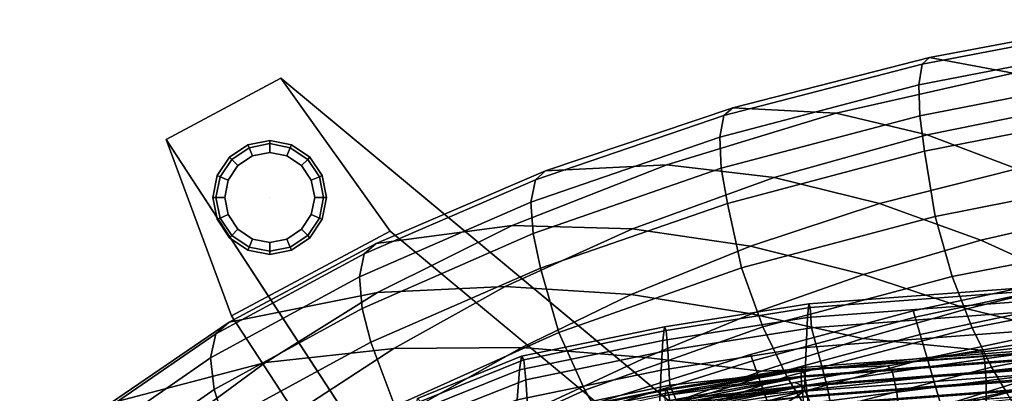
# Model space of a CAD drawing. Units: inches. Extents: x -11.3 to 11.3, y -9 to 11.
# Drawn here: x -8.7 to -3.7, y 8.9 to 10.8 of the extents above; entities that cross this region are included whole.
import ezdxf

# ---------------------------------------------------------------- set-up
doc = ezdxf.new("R2010")
doc.units = ezdxf.units.IN
doc.header["$MEASUREMENT"] = 0
for name, color, linetype in [('AFUFU-3D-CH-BA', 2, 'Continuous'), ('AFUFU-3D-CH-FO', 2, 'Continuous'), ('AFUFU-3D-CH-GL', 2, 'Continuous'), ('AFUFU-3D-CH-LG', 2, 'Continuous'), ('AFUFU-3D-CH-ST', 2, 'Continuous')]:
    doc.layers.add(name, color=color, linetype=linetype)

msp = doc.modelspace()

# ---------------------------------------------------------------- linework, layer by layer
at = {"layer": 'AFUFU-3D-CH-BA'}
for points in [[(-3.1358, 10.6631, 44.7301), (-3.1226, 10.7637, 44.5753), (-4.1469, 10.5683, 44.5045), (-4.1639, 10.4642, 44.6572)], [(-4.11, 10.6029, 44.3257), (-4.1469, 10.5683, 44.5045), (-3.1226, 10.7637, 44.5753), (-3.0945, 10.7935, 44.3945)], [(-2.7736, 10.6705, 42.5023), (-3.6863, 10.5237, 42.4322), (-4.11, 10.6029, 44.3257), (-3.0945, 10.7935, 44.3945)], [(-4.1639, 10.4642, 44.6572), (-4.1584, 10.3086, 44.757), (-3.1319, 10.5091, 44.8318), (-3.1358, 10.6631, 44.7301)], [(-4.1639, 10.4642, 44.6572), (-4.1469, 10.5683, 44.5045), (-5.1498, 10.3092, 44.368), (-5.17, 10.2012, 44.517)], [(-4.1469, 10.5683, 44.5045), (-4.11, 10.6029, 44.3257), (-5.1048, 10.3493, 44.193), (-5.1498, 10.3092, 44.368)], [(-3.6863, 10.5237, 42.4322), (-4.5825, 10.3219, 42.3085), (-5.1048, 10.3493, 44.193), (-4.11, 10.6029, 44.3257)], [(-3.3142, 10.3755, 40.6306), (-4.1215, 10.2117, 40.5151), (-4.5825, 10.3219, 42.3085), (-3.6863, 10.5237, 42.4322)], [(-3.1139, 10.3296, 44.8658), (-3.1319, 10.5091, 44.8318), (-4.1584, 10.3086, 44.757), (-4.1343, 10.1299, 44.7894)], [(-4.1584, 10.3086, 44.757), (-4.1639, 10.4642, 44.6572), (-5.17, 10.2012, 44.517), (-5.1624, 10.0439, 44.6137)], [(-2.9482, 10.173, 38.8231), (-3.668, 10.0401, 38.72), (-4.1215, 10.2117, 40.5151), (-3.3142, 10.3755, 40.6306)], [(-5.17, 10.2012, 44.517), (-5.1498, 10.3092, 44.368), (-6.1028, 9.9845, 44.0922), (-6.1253, 9.8724, 44.2364)], [(-6.0506, 10.0305, 43.922), (-6.1028, 9.9845, 44.0922), (-5.1498, 10.3092, 44.368), (-5.1048, 10.3493, 44.193)], [(-4.5825, 10.3219, 42.3085), (-5.4385, 10.0613, 42.0702), (-6.0506, 10.0305, 43.922), (-5.1048, 10.3493, 44.193)], [(-4.1215, 10.2117, 40.5151), (-4.896, 9.9966, 40.3028), (-5.4385, 10.0613, 42.0702), (-4.5825, 10.3219, 42.3085)], [(-5.1624, 10.0439, 44.6137), (-5.132, 9.866, 44.644), (-4.1343, 10.1299, 44.7894), (-4.1584, 10.3086, 44.757)], [(-3.0781, 9.9979, 44.8462), (-3.1139, 10.3296, 44.8658), (-4.1343, 10.1299, 44.7894), (-4.082, 9.8006, 44.7676)], [(-3.668, 10.0401, 38.72), (-4.3623, 9.8648, 38.5373), (-4.896, 9.9966, 40.3028), (-4.1215, 10.2117, 40.5151)], [(-6.1253, 9.8724, 44.2364), (-6.1146, 9.7135, 44.3291), (-5.1624, 10.0439, 44.6137), (-5.17, 10.2012, 44.517)], [(-4.082, 9.8006, 44.7676), (-4.1343, 10.1299, 44.7894), (-5.132, 9.866, 44.644), (-5.0609, 9.5405, 44.6195)], [(-5.4385, 10.0613, 42.0702), (-6.2191, 9.754, 41.6782), (-6.9081, 9.6639, 43.4751), (-6.0506, 10.0305, 43.922)], [(-4.896, 9.9966, 40.3028), (-5.6123, 9.7375, 39.9698), (-6.2191, 9.754, 41.6782), (-5.4385, 10.0613, 42.0702)], [(-6.1028, 9.9845, 44.0922), (-6.0506, 10.0305, 43.922), (-6.9081, 9.6639, 43.4751), (-6.9676, 9.6116, 43.6421)], [(-5.132, 9.866, 44.644), (-5.1624, 10.0439, 44.6137), (-6.1146, 9.7135, 44.3291), (-6.0775, 9.5383, 44.356)], [(-3.2314, 9.8213, 36.8732), (-3.8503, 9.6801, 36.7308), (-4.3623, 9.8648, 38.5373), (-3.668, 10.0401, 38.72)], [(-6.9676, 9.6116, 43.6421), (-6.9921, 9.4956, 43.7829), (-6.1253, 9.8724, 44.2364), (-6.1028, 9.9845, 44.0922)], [(-4.3623, 9.8648, 38.5373), (-5.0151, 9.6508, 38.2648), (-5.6123, 9.7375, 39.9698), (-4.896, 9.9966, 40.3028)], [(-3.0132, 9.6885, 44.7381), (-3.0781, 9.9979, 44.8462), (-4.082, 9.8006, 44.7676), (-3.9955, 9.4967, 44.659)], [(-6.1146, 9.7135, 44.3291), (-6.1253, 9.8724, 44.2364), (-6.9921, 9.4956, 43.7829), (-6.9779, 9.3356, 43.8724)], [(-5.0609, 9.5405, 44.6195), (-5.132, 9.866, 44.644), (-6.0775, 9.5383, 44.356), (-5.9838, 9.2149, 44.3275)], [(-3.8503, 9.6801, 36.7308), (-4.4442, 9.5071, 36.5292), (-5.0151, 9.6508, 38.2648), (-4.3623, 9.8648, 38.5373)], [(-2.8288, 9.576, 35.0141), (-3.3794, 9.4663, 34.9192), (-3.8503, 9.6801, 36.7308), (-3.2314, 9.8213, 36.8732)], [(-3.9955, 9.4967, 44.659), (-4.082, 9.8006, 44.7676), (-5.0609, 9.5405, 44.6195), (-4.9533, 9.2431, 44.5119)], [(-6.2191, 9.754, 41.6782), (-6.9009, 9.417, 41.15), (-7.6506, 9.2668, 42.8747), (-6.9081, 9.6639, 43.4751)], [(-6.9779, 9.3356, 43.8724), (-6.9339, 9.165, 43.8962), (-6.0775, 9.5383, 44.356), (-6.1146, 9.7135, 44.3291)], [(-5.6123, 9.7375, 39.9698), (-6.2555, 9.4463, 39.5307), (-6.9009, 9.417, 41.15), (-6.2191, 9.754, 41.6782)], [(-5.0151, 9.6508, 38.2648), (-5.6181, 9.406, 37.9144), (-6.2555, 9.4463, 39.5307), (-5.6123, 9.7375, 39.9698)], [(-6.9676, 9.6116, 43.6421), (-6.9081, 9.6639, 43.4751), (-7.6506, 9.2668, 42.8747), (-7.7179, 9.2071, 43.0396)], [(-3.3794, 9.4663, 34.9192), (-3.919, 9.3344, 34.7948), (-4.4442, 9.5071, 36.5292), (-3.8503, 9.6801, 36.7308)], [(-2.9352, 9.4227, 44.5509), (-3.0132, 9.6885, 44.7381), (-3.9955, 9.4967, 44.659), (-3.8948, 9.2383, 44.4725)], [(-7.7179, 9.2071, 43.0396), (-7.7444, 9.0867, 43.1779), (-6.9921, 9.4956, 43.7829), (-6.9676, 9.6116, 43.6421)], [(-4.4442, 9.5071, 36.5292), (-5.0091, 9.3077, 36.275), (-5.6181, 9.406, 37.9144), (-5.0151, 9.6508, 38.2648)], [(-5.9838, 9.2149, 44.3275), (-6.0775, 9.5383, 44.356), (-6.9339, 9.165, 43.8962), (-6.8128, 8.8423, 43.8653)], [(-4.9533, 9.2431, 44.5119), (-5.0609, 9.5405, 44.6195), (-5.9838, 9.2149, 44.3275), (-5.8532, 8.9231, 44.2181)], [(-6.9779, 9.3356, 43.8724), (-6.9921, 9.4956, 43.7829), (-7.7444, 9.0867, 43.1779), (-7.726, 8.9258, 43.2648)], [(-3.919, 9.3344, 34.7948), (-4.4462, 9.1836, 34.6416), (-5.0091, 9.3077, 36.275), (-4.4442, 9.5071, 36.5292)], [(-3.8948, 9.2383, 44.4725), (-3.9955, 9.4967, 44.659), (-4.9533, 9.2431, 44.5119), (-4.8316, 8.9924, 44.3275)], [(-3.919, 9.3344, 34.7948), (-3.3794, 9.4663, 34.9192), (-2.8951, 9.2715, 33.1136), (-3.3724, 9.2002, 33.0574)], [(-6.9009, 9.417, 41.15), (-7.4671, 9.0635, 40.5077), (-8.2515, 8.8567, 42.1393), (-7.6506, 9.2668, 42.8747)], [(-6.2555, 9.4463, 39.5307), (-6.8182, 9.1334, 39.0043), (-7.4671, 9.0635, 40.5077), (-6.9009, 9.417, 41.15)], [(-5.6181, 9.406, 37.9144), (-6.1705, 9.1387, 37.5021), (-6.8182, 9.1334, 39.0043), (-6.2555, 9.4463, 39.5307)], [(-2.8591, 9.2164, 44.2991), (-2.9352, 9.4227, 44.5509), (-3.8948, 9.2383, 44.4725), (-3.7972, 9.0398, 44.2218)], [(-5.0091, 9.3077, 36.275), (-5.5445, 9.0882, 35.9773), (-6.1705, 9.1387, 37.5021), (-5.6181, 9.406, 37.9144)], [(-7.726, 8.9258, 43.2648), (-7.6751, 8.7627, 43.2855), (-6.9339, 9.165, 43.8962), (-6.9779, 9.3356, 43.8724)], [(-4.4462, 9.1836, 34.6416), (-3.919, 9.3344, 34.7948), (-3.3724, 9.2002, 33.0574), (-3.8481, 9.1247, 32.9929)], [(-8.2515, 8.8567, 42.1393), (-8.3275, 8.7884, 42.3025), (-7.7179, 9.2071, 43.0396), (-7.6506, 9.2668, 42.8747)], [(-4.4462, 9.1836, 34.6416), (-4.9598, 9.0182, 34.4601), (-5.5445, 9.0882, 35.9773), (-5.0091, 9.3077, 36.275)], [(-5.8532, 8.9231, 44.2181), (-5.9838, 9.2149, 44.3275), (-6.8128, 8.8423, 43.8653), (-6.6556, 8.5559, 43.7514)], [(-4.8316, 8.9924, 44.3275), (-4.9533, 9.2431, 44.5119), (-5.8532, 8.9231, 44.2181), (-5.7099, 8.6803, 44.0318)], [(-3.7972, 9.0398, 44.2218), (-3.8948, 9.2383, 44.4725), (-4.8316, 8.9924, 44.3275), (-4.7141, 8.8022, 44.079)], [(-2.7995, 9.0783, 44.0004), (-2.8591, 9.2164, 44.2991), (-3.7972, 9.0398, 44.2218), (-3.7194, 8.9088, 43.9241)], [(-7.7444, 9.0867, 43.1779), (-7.7179, 9.2071, 43.0396), (-8.3275, 8.7884, 42.3025), (-8.3565, 8.6628, 42.4393)], [(-6.8128, 8.8423, 43.8653), (-6.9339, 9.165, 43.8962), (-7.6751, 8.7627, 43.2855), (-7.5209, 8.4394, 43.2548)], [(-4.9598, 9.0182, 34.4601), (-4.4462, 9.1836, 34.6416), (-3.8481, 9.1247, 32.9929), (-4.3212, 9.0455, 32.9152)], [(-3.8311, 9.0806, 32.8129), (-3.8481, 9.1247, 32.9929), (-3.3724, 9.2002, 33.0574), (-3.3574, 9.1477, 32.8804)], [(-6.8182, 9.1334, 39.0043), (-7.3124, 8.8112, 38.4175), (-7.9463, 8.7109, 39.7967), (-7.4671, 9.0635, 40.5077)], [(-6.1705, 9.1387, 37.5021), (-6.6731, 8.8561, 37.0392), (-7.3124, 8.8112, 38.4175), (-6.8182, 9.1334, 39.0043)], [(-5.5445, 9.0882, 35.9773), (-6.0486, 8.8539, 35.6389), (-6.6731, 8.8561, 37.0392), (-6.1705, 9.1387, 37.5021)], [(-4.2968, 9.0134, 32.7336), (-4.3212, 9.0455, 32.9152), (-3.8481, 9.1247, 32.9929), (-3.8311, 9.0806, 32.8129)], [(-3.8225, 8.9696, 32.6636), (-3.8311, 9.0806, 32.8129), (-3.3574, 9.1477, 32.8804), (-3.3533, 9.0302, 32.7372)], [(-7.4671, 9.0635, 40.5077), (-7.9463, 8.7109, 39.7967), (-8.7432, 8.4569, 41.3207), (-8.2515, 8.8567, 42.1393)], [(-8.3565, 8.6628, 42.4393), (-8.3343, 8.5012, 42.5251), (-7.726, 8.9258, 43.2648), (-7.7444, 9.0867, 43.1779)], [(-4.9598, 9.0182, 34.4601), (-5.4583, 8.8427, 34.2483), (-6.0486, 8.8539, 35.6389), (-5.5445, 9.0882, 35.9773)], [(-4.2751, 8.9126, 32.5786), (-4.2968, 9.0134, 32.7336), (-3.8311, 9.0806, 32.8129), (-3.8225, 8.9696, 32.6636)], [(-5.4583, 8.8427, 34.2483), (-4.9598, 9.0182, 34.4601), (-4.3212, 9.0455, 32.9152), (-4.7901, 8.9623, 32.8188)], [(-4.75, 8.9453, 32.6375), (-4.7901, 8.9623, 32.8188), (-4.3212, 9.0455, 32.9152), (-4.2968, 9.0134, 32.7336)], [(-4.7121, 8.8567, 32.4778), (-4.75, 8.9453, 32.6375), (-4.2968, 9.0134, 32.7336), (-4.2751, 8.9126, 32.5786)], [(-3.7194, 8.9088, 43.9241), (-3.7972, 9.0398, 44.2218), (-4.7141, 8.8022, 44.079), (-4.6191, 8.6792, 43.783)], [(-3.8233, 8.8105, 32.5666), (-3.8225, 8.9696, 32.6636), (-3.3533, 9.0302, 32.7372), (-3.3603, 8.8676, 32.6483)], [(-5.9401, 8.6616, 34.0049), (-5.4583, 8.8427, 34.2483), (-4.7901, 8.9623, 32.8188), (-5.252, 8.8743, 32.6965)], [(-4.7141, 8.8022, 44.079), (-4.8316, 8.9924, 44.3275), (-5.7099, 8.6803, 44.0318), (-5.5725, 8.5002, 43.7809)], [(-5.2009, 8.8731, 32.5171), (-5.252, 8.8743, 32.6965), (-4.7901, 8.9623, 32.8188), (-4.75, 8.9453, 32.6375)], [(-4.2595, 8.7596, 32.4737), (-4.2751, 8.9126, 32.5786), (-3.8225, 8.9696, 32.6636), (-3.8233, 8.8105, 32.5666)], [(-7.6751, 8.7627, 43.2855), (-7.726, 8.9258, 43.2648), (-8.3343, 8.5012, 42.5251), (-8.2744, 8.3416, 42.5448)], [(-5.7099, 8.6803, 44.0318), (-5.8532, 8.9231, 44.2181), (-6.6556, 8.5559, 43.7514), (-6.4869, 8.3233, 43.5585)], [(-5.1463, 8.7989, 32.3548), (-5.2009, 8.8731, 32.5171), (-4.75, 8.9453, 32.6375), (-4.7121, 8.8567, 32.4778)], [(-4.6822, 8.7113, 32.3649), (-4.7121, 8.8567, 32.4778), (-4.2751, 8.9126, 32.5786), (-4.2595, 8.7596, 32.4737)], [(-3.6811, 8.8484, 43.5975), (-3.7194, 8.9088, 43.9241), (-4.6191, 8.6792, 43.783), (-4.5694, 8.6239, 43.4571)]]:
    msp.add_3dface(points, dxfattribs=at)
at = {"layer": 'AFUFU-3D-CH-FO'}
for points in [[(-3.351, 9.4689, 11.995), (-3.3586, 9.5015, 11.8701), (-4.1916, 9.3242, 11.8701), (-4.1822, 9.2921, 11.995)], [(-4.1822, 9.2921, 10.7452), (-4.1916, 9.3242, 10.8701), (-3.3586, 9.5015, 10.8701), (-3.351, 9.4689, 10.7452)], [(-3.3586, 9.5015, 10.8701), (-4.1916, 9.3242, 10.8701), (-4.1916, 9.3242, 11.8701), (-3.3586, 9.5015, 11.8701)], [(-4.1822, 9.2921, 11.995), (-4.1566, 9.2043, 12.0865), (-3.3304, 9.3797, 12.0865), (-3.351, 9.4689, 11.995)], [(-3.351, 9.4689, 10.7452), (-3.3304, 9.3797, 10.6537), (-4.1566, 9.2043, 10.6537), (-4.1822, 9.2921, 10.7452)], [(-3.3022, 9.2576, 12.1201), (-3.3304, 9.3797, 12.0865), (-4.1566, 9.2043, 12.0865), (-4.1216, 9.0841, 12.1201)], [(-4.1216, 9.0841, 10.6201), (-4.1566, 9.2043, 10.6537), (-3.3304, 9.3797, 10.6537), (-3.3022, 9.2576, 10.6201)], [(-4.1822, 9.2921, 11.995), (-4.1916, 9.3242, 11.8701), (-5.0144, 9.1032, 11.8701), (-5.0032, 9.0717, 11.995)], [(-5.0032, 9.0717, 10.7452), (-5.0144, 9.1032, 10.8701), (-4.1916, 9.3242, 10.8701), (-4.1822, 9.2921, 10.7452)], [(-4.1916, 9.3242, 10.8701), (-5.0144, 9.1032, 10.8701), (-5.0144, 9.1032, 11.8701), (-4.1916, 9.3242, 11.8701)], [(-5.0032, 9.0717, 11.995), (-4.9727, 8.9856, 12.0865), (-4.1566, 9.2043, 12.0865), (-4.1822, 9.2921, 11.995)], [(-4.1822, 9.2921, 10.7452), (-4.1566, 9.2043, 10.6537), (-4.9727, 8.9856, 10.6537), (-5.0032, 9.0717, 10.7452)], [(-4.1216, 9.0841, 12.1201), (-4.0516, 8.8442, 12.1201), (-3.2459, 9.0138, 12.1201), (-3.3022, 9.2576, 12.1201)], [(-3.3022, 9.2576, 10.6201), (-3.2459, 9.0138, 10.6201), (-4.0516, 8.8442, 10.6201), (-4.1216, 9.0841, 10.6201)], [(-4.1216, 9.0841, 12.1201), (-4.1566, 9.2043, 12.0865), (-4.9727, 8.9856, 12.0865), (-4.9309, 8.8676, 12.1201)], [(-4.9309, 8.8676, 10.6201), (-4.9727, 8.9856, 10.6537), (-4.1566, 9.2043, 10.6537), (-4.1216, 9.0841, 10.6201)], [(-5.0032, 9.0717, 11.995), (-5.0144, 9.1032, 11.8701), (-5.8349, 8.8454, 11.8701), (-5.8219, 8.8146, 11.995)], [(-5.8219, 8.8146, 10.7452), (-5.8349, 8.8454, 10.8701), (-5.0144, 9.1032, 10.8701), (-5.0032, 9.0717, 10.7452)], [(-5.0144, 9.1032, 10.8701), (-5.8349, 8.8454, 10.8701), (-5.8349, 8.8454, 11.8701), (-5.0144, 9.1032, 11.8701)], [(-5.8219, 8.8146, 11.995), (-5.7866, 8.7303, 12.0865), (-4.9727, 8.9856, 12.0865), (-5.0032, 9.0717, 11.995)], [(-5.0032, 9.0717, 10.7452), (-4.9727, 8.9856, 10.6537), (-5.7866, 8.7303, 10.6537), (-5.8219, 8.8146, 10.7452)], [(-4.9309, 8.8676, 12.1201), (-4.8474, 8.6322, 12.1201), (-4.0516, 8.8442, 12.1201), (-4.1216, 9.0841, 12.1201)], [(-4.1216, 9.0841, 10.6201), (-4.0516, 8.8442, 10.6201), (-4.8474, 8.6322, 10.6201), (-4.9309, 8.8676, 10.6201)], [(-4.0516, 8.8442, 12.1201), (-4.0164, 8.7238, 12.0864), (-3.2176, 8.8915, 12.0864), (-3.2459, 9.0138, 12.1201)], [(-3.2459, 9.0138, 10.6201), (-3.2176, 8.8915, 10.6538), (-4.0164, 8.7238, 10.6538), (-4.0516, 8.8442, 10.6201)], [(-4.9309, 8.8676, 12.1201), (-4.9727, 8.9856, 12.0865), (-5.7866, 8.7303, 12.0865), (-5.7381, 8.6149, 12.1201)], [(-5.7381, 8.6149, 10.6201), (-5.7866, 8.7303, 10.6537), (-4.9727, 8.9856, 10.6537), (-4.9309, 8.8676, 10.6201)]]:
    msp.add_3dface(points, dxfattribs=at)
at = {"layer": 'AFUFU-3D-CH-GL'}
for points in [[(-7.6381, 10.0884, 0.0163), (-7.6492, 10.0995, 0.0585), (-7.556, 10.1618, 0.0585), (-7.5499, 10.1473, 0.0163)], [(-7.6492, 10.0995, 0.0585), (-7.6492, 10.0995, 0.1987), (-7.556, 10.1618, 0.1987), (-7.556, 10.1618, 0.0585)], [(-7.5499, 10.1473, 0.0163), (-7.556, 10.1618, 0.0585), (-7.4459, 10.1837, 0.0585), (-7.4459, 10.1679, 0.0163)], [(-7.556, 10.1618, 0.0585), (-7.556, 10.1618, 0.1987), (-7.4459, 10.1837, 0.1987), (-7.4459, 10.1837, 0.0585)], [(-7.533, 10.1064), (-7.5499, 10.1473, 0.0163), (-7.4459, 10.1679, 0.0163), (-7.4459, 10.1237)], [(-7.4459, 10.1679, 0.0163), (-7.4459, 10.1837, 0.0585), (-7.3359, 10.1618, 0.0585), (-7.3419, 10.1473, 0.0163)], [(-7.4459, 10.1837, 0.0585), (-7.4459, 10.1837, 0.1987), (-7.3359, 10.1618, 0.1987), (-7.3359, 10.1618, 0.0585)], [(-7.4459, 10.1237), (-7.4459, 10.1679, 0.0163), (-7.3419, 10.1473, 0.0163), (-7.3589, 10.1064)], [(-7.3419, 10.1473, 0.0163), (-7.3359, 10.1618, 0.0585), (-7.2426, 10.0995, 0.0585), (-7.2538, 10.0884, 0.0163)], [(-7.3359, 10.1618, 0.0585), (-7.3359, 10.1618, 0.1987), (-7.2426, 10.0995, 0.1987), (-7.2426, 10.0995, 0.0585)], [(-7.6068, 10.0571), (-7.6381, 10.0884, 0.0163), (-7.5499, 10.1473, 0.0163), (-7.533, 10.1064)], [(-7.3589, 10.1064), (-7.3419, 10.1473, 0.0163), (-7.2538, 10.0884, 0.0163), (-7.2851, 10.0571)], [(-7.697, 10.0002, 0.0163), (-7.7115, 10.0062, 0.0585), (-7.6492, 10.0995, 0.0585), (-7.6381, 10.0884, 0.0163)], [(-7.7115, 10.0062, 0.0585), (-7.7115, 10.0062, 0.1987), (-7.6492, 10.0995, 0.1987), (-7.6492, 10.0995, 0.0585)], [(-7.6561, 9.9833), (-7.697, 10.0002, 0.0163), (-7.6381, 10.0884, 0.0163), (-7.6068, 10.0571)], [(-7.2851, 10.0571), (-7.2538, 10.0884, 0.0163), (-7.1949, 10.0002, 0.0163), (-7.2358, 9.9833)], [(-7.2538, 10.0884, 0.0163), (-7.2426, 10.0995, 0.0585), (-7.1803, 10.0062, 0.0585), (-7.1949, 10.0002, 0.0163)], [(-7.2426, 10.0995, 0.0585), (-7.2426, 10.0995, 0.1987), (-7.1803, 10.0062, 0.1987), (-7.1803, 10.0062, 0.0585)], [(-7.7176, 9.8962, 0.0163), (-7.7334, 9.8962, 0.0585), (-7.7115, 10.0062, 0.0585), (-7.697, 10.0002, 0.0163)], [(-7.7334, 9.8962, 0.0585), (-7.7334, 9.8962, 0.1987), (-7.7115, 10.0062, 0.1987), (-7.7115, 10.0062, 0.0585)], [(-7.6734, 9.8962), (-7.7176, 9.8962, 0.0163), (-7.697, 10.0002, 0.0163), (-7.6561, 9.9833)], [(-7.2358, 9.9833), (-7.1949, 10.0002, 0.0163), (-7.1742, 9.8962, 0.0163), (-7.2185, 9.8962)], [(-7.1949, 10.0002, 0.0163), (-7.1803, 10.0062, 0.0585), (-7.1584, 9.8962, 0.0585), (-7.1742, 9.8962, 0.0163)], [(-7.1803, 10.0062, 0.0585), (-7.1803, 10.0062, 0.1987), (-7.1584, 9.8962, 0.1987), (-7.1584, 9.8962, 0.0585)], [(-7.697, 9.7922, 0.0163), (-7.7115, 9.7862, 0.0585), (-7.7334, 9.8962, 0.0585), (-7.7176, 9.8962, 0.0163)], [(-7.7115, 9.7862, 0.0585), (-7.7115, 9.7862, 0.1987), (-7.7334, 9.8962, 0.1987), (-7.7334, 9.8962, 0.0585)], [(-7.6561, 9.8092), (-7.697, 9.7922, 0.0163), (-7.7176, 9.8962, 0.0163), (-7.6734, 9.8962)], [(-7.2185, 9.8962), (-7.1742, 9.8962, 0.0163), (-7.1949, 9.7922, 0.0163), (-7.2358, 9.8092)], [(-7.1742, 9.8962, 0.0163), (-7.1584, 9.8962, 0.0585), (-7.1803, 9.7862, 0.0585), (-7.1949, 9.7922, 0.0163)], [(-7.1584, 9.8962, 0.0585), (-7.1584, 9.8962, 0.1987), (-7.1803, 9.7862, 0.1987), (-7.1803, 9.7862, 0.0585)], [(-7.6068, 9.7354), (-7.6381, 9.7041, 0.0163), (-7.697, 9.7922, 0.0163), (-7.6561, 9.8092)], [(-7.2358, 9.8092), (-7.1949, 9.7922, 0.0163), (-7.2538, 9.7041, 0.0163), (-7.2851, 9.7354)], [(-7.6381, 9.7041, 0.0163), (-7.6492, 9.6929, 0.0585), (-7.7115, 9.7862, 0.0585), (-7.697, 9.7922, 0.0163)], [(-7.6492, 9.6929, 0.0585), (-7.6492, 9.6929, 0.1987), (-7.7115, 9.7862, 0.1987), (-7.7115, 9.7862, 0.0585)], [(-7.1949, 9.7922, 0.0163), (-7.1803, 9.7862, 0.0585), (-7.2426, 9.6929, 0.0585), (-7.2538, 9.7041, 0.0163)], [(-7.1803, 9.7862, 0.0585), (-7.1803, 9.7862, 0.1987), (-7.2426, 9.6929, 0.1987), (-7.2426, 9.6929, 0.0585)], [(-7.533, 9.6861), (-7.5499, 9.6452, 0.0163), (-7.6381, 9.7041, 0.0163), (-7.6068, 9.7354)], [(-7.2851, 9.7354), (-7.2538, 9.7041, 0.0163), (-7.3419, 9.6452, 0.0163), (-7.3589, 9.6861)], [(-7.5499, 9.6452, 0.0163), (-7.556, 9.6306, 0.0585), (-7.6492, 9.6929, 0.0585), (-7.6381, 9.7041, 0.0163)], [(-7.556, 9.6306, 0.0585), (-7.556, 9.6306, 0.1987), (-7.6492, 9.6929, 0.1987), (-7.6492, 9.6929, 0.0585)], [(-7.4459, 9.6687), (-7.4459, 9.6245, 0.0163), (-7.5499, 9.6452, 0.0163), (-7.533, 9.6861)], [(-7.3589, 9.6861), (-7.3419, 9.6452, 0.0163), (-7.4459, 9.6245, 0.0163), (-7.4459, 9.6687)], [(-7.2538, 9.7041, 0.0163), (-7.2426, 9.6929, 0.0585), (-7.3359, 9.6306, 0.0585), (-7.3419, 9.6452, 0.0163)], [(-7.2426, 9.6929, 0.0585), (-7.2426, 9.6929, 0.1987), (-7.3359, 9.6306, 0.1987), (-7.3359, 9.6306, 0.0585)], [(-7.4459, 9.6245, 0.0163), (-7.4459, 9.6087, 0.0585), (-7.556, 9.6306, 0.0585), (-7.5499, 9.6452, 0.0163)], [(-7.4459, 9.6087, 0.0585), (-7.4459, 9.6087, 0.1987), (-7.556, 9.6306, 0.1987), (-7.556, 9.6306, 0.0585)], [(-7.3419, 9.6452, 0.0163), (-7.3359, 9.6306, 0.0585), (-7.4459, 9.6087, 0.0585), (-7.4459, 9.6245, 0.0163)], [(-7.3359, 9.6306, 0.0585), (-7.3359, 9.6306, 0.1987), (-7.4459, 9.6087, 0.1987), (-7.4459, 9.6087, 0.0585)]]:
    msp.add_3dface(points, dxfattribs=at)
at = {"layer": 'AFUFU-3D-CH-GL', "invisible_edges": 5}
for points in [[(-7.4459, 9.8962), (-7.6068, 10.0571), (-7.533, 10.1064), (-7.4459, 9.8962)], [(-7.4459, 9.8962), (-7.533, 10.1064), (-7.4459, 10.1237), (-7.4459, 9.8962)], [(-7.4459, 9.8962), (-7.4459, 10.1237), (-7.3589, 10.1064), (-7.4459, 9.8962)], [(-7.4459, 9.8962), (-7.3589, 10.1064), (-7.2851, 10.0571), (-7.4459, 9.8962)], [(-7.4459, 9.8962), (-7.6561, 9.9833), (-7.6068, 10.0571), (-7.4459, 9.8962)], [(-7.4459, 9.8962), (-7.2851, 10.0571), (-7.2358, 9.9833), (-7.4459, 9.8962)], [(-7.4459, 9.8962), (-7.6734, 9.8962), (-7.6561, 9.9833), (-7.4459, 9.8962)], [(-7.4459, 9.8962), (-7.2358, 9.9833), (-7.2185, 9.8962), (-7.4459, 9.8962)], [(-7.4459, 9.8962), (-7.6561, 9.8092), (-7.6734, 9.8962), (-7.4459, 9.8962)], [(-7.4459, 9.8962), (-7.6068, 9.7354), (-7.6561, 9.8092), (-7.4459, 9.8962)], [(-7.4459, 9.8962), (-7.533, 9.6861), (-7.6068, 9.7354), (-7.4459, 9.8962)], [(-7.4459, 9.8962), (-7.4459, 9.6687), (-7.533, 9.6861), (-7.4459, 9.8962)], [(-7.4459, 9.8962), (-7.3589, 9.6861), (-7.4459, 9.6687), (-7.4459, 9.8962)], [(-7.4459, 9.8962), (-7.2851, 9.7354), (-7.3589, 9.6861), (-7.4459, 9.8962)], [(-7.4459, 9.8962), (-7.2358, 9.8092), (-7.2851, 9.7354), (-7.4459, 9.8962)], [(-7.4459, 9.8962), (-7.2185, 9.8962), (-7.2358, 9.8092), (-7.4459, 9.8962)]]:
    msp.add_3dface(points, dxfattribs=at)
at = {"layer": 'AFUFU-3D-CH-LG'}
for points in [[(-7.3891, 10.4977, 0.1767), (-6.836, 9.7257, 0.1629), (-7.6382, 9.2985, 0.1876), (-7.9697, 10.1885, 0.1946)], [(-7.3891, 10.4977, 0.1767), (-7.9697, 10.1885, 0.1946), (-6.5416, 8.0053, 24.056), (-5.2287, 8.7045, 24.0155)], [(-7.6382, 9.2985, 0.1876), (-6.836, 9.7257, 0.1629), (-4.683, 7.9398, 23.9107), (-6.2164, 7.1231, 23.958)]]:
    msp.add_3dface(points, dxfattribs=at)
for points, invisible_edges in [([(-6.836, 9.7257, 0.1629), (-7.3891, 10.4977, 0.1767), (-5.2287, 8.7045, 24.0155), (-4.683, 7.9398, 23.9107)], 4), ([(-6.2164, 7.1231, 23.958), (-6.5416, 8.0053, 24.056), (-7.9697, 10.1885, 0.1946), (-7.6382, 9.2985, 0.1876)], 1)]:
    msp.add_3dface(points, dxfattribs=dict(at, invisible_edges=invisible_edges))
at = {"layer": 'AFUFU-3D-CH-ST'}
for points in [[(-4.7202, 9.3582, 27.8781), (-3.4996, 9.4497, 27.8121), (-3.5041, 9.381, 27.4158), (-4.7266, 9.2894, 27.4798)], [(-4.7139, 9.3397, 28.279), (-3.495, 9.4311, 28.211), (-3.4996, 9.4497, 27.8121), (-4.7202, 9.3582, 27.8781)], [(-4.707, 9.2379, 28.6728), (-3.4899, 9.3292, 28.6033), (-3.495, 9.4311, 28.211), (-4.7139, 9.3397, 28.279)], [(-4.7266, 9.2894, 27.4798), (-3.5041, 9.381, 27.4158), (-3.5092, 9.2304, 27.0309), (-4.7334, 9.1387, 27.0934)], [(-5.45, 9.2433, 27.9609), (-4.7202, 9.3582, 27.8781), (-4.7266, 9.2894, 27.4798), (-5.4585, 9.1744, 27.5601)], [(-5.4414, 9.2249, 28.3642), (-4.7139, 9.3397, 28.279), (-4.7202, 9.3582, 27.8781), (-5.45, 9.2433, 27.9609)], [(-5.4326, 9.1232, 28.7599), (-4.707, 9.2379, 28.6728), (-4.7139, 9.3397, 28.279), (-5.4414, 9.2249, 28.3642)], [(-4.6512, 9.031, 29.078), (-3.4836, 9.155, 28.9828), (-3.4899, 9.3292, 28.6033), (-4.707, 9.2379, 28.6728)], [(-5.4585, 9.1744, 27.5601), (-4.7266, 9.2894, 27.4798), (-4.7334, 9.1387, 27.0934), (-5.4673, 9.0236, 27.1717)], [(-6.1723, 9.0945, 28.0602), (-5.45, 9.2433, 27.9609), (-5.4585, 9.1744, 27.5601), (-6.1835, 9.0254, 27.6564)], [(-6.1611, 9.0764, 28.4666), (-5.4414, 9.2249, 28.3642), (-5.45, 9.2433, 27.9609), (-6.1723, 9.0945, 28.0602)], [(-6.1501, 8.9749, 28.8647), (-5.4326, 9.1232, 28.7599), (-5.4414, 9.2249, 28.3642), (-6.1611, 9.0764, 28.4666)], [(-5.4233, 8.9491, 29.1409), (-4.6512, 9.031, 29.078), (-4.707, 9.2379, 28.6728), (-5.4326, 9.1232, 28.7599)], [(-4.7334, 9.1387, 27.0934), (-3.5092, 9.2304, 27.0309), (-3.5154, 9.0097, 26.6628), (-4.7414, 8.918, 26.7247)], [(-6.1835, 9.0254, 27.6564), (-5.4585, 9.1744, 27.5601), (-5.4673, 9.0236, 27.1717), (-6.1944, 8.8744, 27.2657)], [(-6.1397, 8.8008, 29.2467), (-5.4233, 8.9491, 29.1409), (-5.4326, 9.1232, 28.7599), (-6.1501, 8.9749, 28.8647)], [(-5.4673, 9.0236, 27.1717), (-4.7334, 9.1387, 27.0934), (-4.7414, 8.918, 26.7247), (-5.4766, 8.8028, 26.8022)], [(-4.7577, 9.0237, 26.682), (-3.5269, 9.1158, 26.6194), (-3.527, 9.0812, 26.5867), (-4.7579, 8.9893, 26.6492)], [(-4.7543, 9.0372, 26.7232), (-3.5245, 9.1293, 26.6606), (-3.5269, 9.1158, 26.6194), (-4.7577, 9.0237, 26.682)], [(-4.7483, 9.027, 26.7647), (-3.5203, 9.1192, 26.7023), (-3.5245, 9.1293, 26.6606), (-4.7543, 9.0372, 26.7232)], [(-4.741, 8.9953, 26.7982), (-3.5152, 9.0874, 26.7361), (-3.5203, 9.1192, 26.7023), (-4.7483, 9.027, 26.7647)], [(-4.6512, 9.031, 29.078), (-4.6257, 8.9345, 29.2607), (-3.4546, 9.0585, 29.1654), (-3.4836, 9.155, 28.9828)], [(-6.1835, 9.0254, 27.6564), (-6.7077, 8.8158, 27.7373), (-6.6984, 8.8815, 28.1438), (-6.1723, 9.0945, 28.0602)], [(-6.1723, 9.0945, 28.0602), (-6.6984, 8.8815, 28.1438), (-6.6835, 8.8664, 28.5525), (-6.1611, 9.0764, 28.4666)], [(-6.1611, 9.0764, 28.4666), (-6.6835, 8.8664, 28.5525), (-6.6638, 8.774, 28.9524), (-6.1501, 8.9749, 28.8647)], [(-4.7579, 8.9893, 26.6492), (-3.527, 9.0812, 26.5867), (-3.5248, 9.0325, 26.5692), (-4.7548, 8.9408, 26.6314)], [(-4.7337, 8.9482, 26.8172), (-3.5101, 9.0402, 26.7555), (-3.5152, 9.0874, 26.7361), (-4.741, 8.9953, 26.7982)], [(-3.5154, 9.0097, 26.6628), (-2.3165, 9.0777, 26.617), (-2.339, 8.8623, 26.6583), (-4.1711, 8.8044, 26.7071)], [(-6.1944, 8.8744, 27.2657), (-6.7112, 8.6743, 27.3438), (-6.7077, 8.8158, 27.7373), (-6.1835, 9.0254, 27.6564)], [(-6.1944, 8.8744, 27.2657), (-5.4673, 9.0236, 27.1717), (-5.4766, 8.8028, 26.8022), (-6.2048, 8.6535, 26.8952)], [(-4.7577, 9.0237, 26.682), (-5.4467, 8.8969, 26.733), (-5.445, 8.9238, 26.7699)], [(-4.7577, 9.0237, 26.682), (-4.7579, 8.9893, 26.6492), (-5.4467, 8.8969, 26.733)], [(-4.7543, 9.0372, 26.7232), (-5.445, 8.9238, 26.7699), (-5.4395, 8.9283, 26.8122)], [(-5.445, 8.9238, 26.7699), (-4.7543, 9.0372, 26.7232), (-4.7577, 9.0237, 26.682)], [(-5.4395, 8.9283, 26.8122), (-4.7483, 9.027, 26.7647), (-4.7543, 9.0372, 26.7232)], [(-4.7483, 9.027, 26.7647), (-5.4395, 8.9283, 26.8122), (-5.4313, 8.9095, 26.8513)], [(-5.4313, 8.9095, 26.8513), (-4.741, 8.9953, 26.7982), (-4.7483, 9.027, 26.7647)], [(-4.6257, 8.9345, 29.2607), (-4.6512, 9.031, 29.078), (-5.4233, 8.9491, 29.1409), (-5.3818, 8.8544, 29.3222)], [(-3.5208, 8.9792, 26.5702), (-4.7491, 8.8877, 26.6321), (-4.7548, 8.9408, 26.6314), (-3.5248, 9.0325, 26.5692)], [(-4.728, 8.8952, 26.8179), (-3.5061, 8.9869, 26.7565), (-3.5101, 9.0402, 26.7555), (-4.7337, 8.9482, 26.8172)], [(-4.6257, 8.9345, 29.2607), (-4.5975, 8.7817, 29.4165), (-3.4236, 8.9058, 29.3212), (-3.4546, 9.0585, 29.1654)], [(-6.1501, 8.9749, 28.8647), (-6.6638, 8.774, 28.9524), (-6.6403, 8.6145, 29.3353), (-6.1397, 8.8008, 29.2467)], [(-4.7579, 8.9893, 26.6492), (-5.4442, 8.8529, 26.7088), (-5.4467, 8.8969, 26.733)], [(-4.7579, 8.9893, 26.6492), (-4.7548, 8.9408, 26.6314), (-5.4442, 8.8529, 26.7088)], [(-4.741, 8.9953, 26.7982), (-5.4313, 8.9095, 26.8513), (-5.422, 8.8712, 26.8797)], [(-5.422, 8.8712, 26.8797), (-4.7337, 8.9482, 26.8172), (-4.741, 8.9953, 26.7982)], [(-4.7414, 8.918, 26.7247), (-3.5154, 9.0097, 26.6628), (-4.1711, 8.8044, 26.7071), (-5.0432, 8.721, 26.7756)], [(-3.5157, 8.932, 26.5895), (-4.7418, 8.8407, 26.6511), (-4.7491, 8.8877, 26.6321), (-3.5208, 8.9792, 26.5702)], [(-4.7249, 8.8467, 26.8001), (-3.5039, 8.9382, 26.7389), (-3.5061, 8.9869, 26.7565), (-4.728, 8.8952, 26.8179)], [(-6.2338, 8.7608, 26.8609), (-6.2287, 8.7703, 26.9026), (-5.4395, 8.9283, 26.8122), (-5.445, 8.9238, 26.7699)], [(-6.2332, 8.73, 26.826), (-6.2338, 8.7608, 26.8609), (-5.445, 8.9238, 26.7699), (-5.4467, 8.8969, 26.733)], [(-6.2287, 8.7703, 26.9026), (-6.2188, 8.7568, 26.9429), (-5.4313, 8.9095, 26.8513), (-5.4395, 8.9283, 26.8122)], [(-6.0834, 8.7092, 29.4257), (-5.3818, 8.8544, 29.3222), (-5.4233, 8.9491, 29.1409), (-6.1397, 8.8008, 29.2467)], [(-5.4766, 8.8028, 26.8022), (-4.7414, 8.918, 26.7247), (-5.0432, 8.721, 26.7756), (-5.8916, 8.6122, 26.8636)], [(-4.7548, 8.9408, 26.6314), (-5.4381, 8.8006, 26.702), (-5.4442, 8.8529, 26.7088)], [(-4.7491, 8.8877, 26.6321), (-5.4381, 8.8006, 26.702), (-4.7548, 8.9408, 26.6314)], [(-4.7337, 8.9482, 26.8172), (-5.422, 8.8712, 26.8797), (-5.4134, 8.8209, 26.8917)], [(-5.4134, 8.8209, 26.8917), (-4.728, 8.8952, 26.8179), (-4.7337, 8.9482, 26.8172)], [(-5.3818, 8.8544, 29.3222), (-5.3372, 8.7036, 29.4765), (-4.5975, 8.7817, 29.4165), (-4.6257, 8.9345, 29.2607)], [(-3.5106, 8.9002, 26.6234), (-4.7345, 8.809, 26.6847), (-4.7418, 8.8407, 26.6511), (-3.5157, 8.932, 26.5895)], [(-4.7251, 8.8123, 26.7674), (-3.504, 8.9036, 26.7063), (-3.5039, 8.9382, 26.7389), (-4.7249, 8.8467, 26.8001)], [(-6.2188, 8.7568, 26.9429), (-6.2061, 8.7228, 26.9737), (-5.422, 8.8712, 26.8797), (-5.4313, 8.9095, 26.8513)]]:
    msp.add_3dface(points, dxfattribs=at)

doc.saveas('drawing.dxf')
